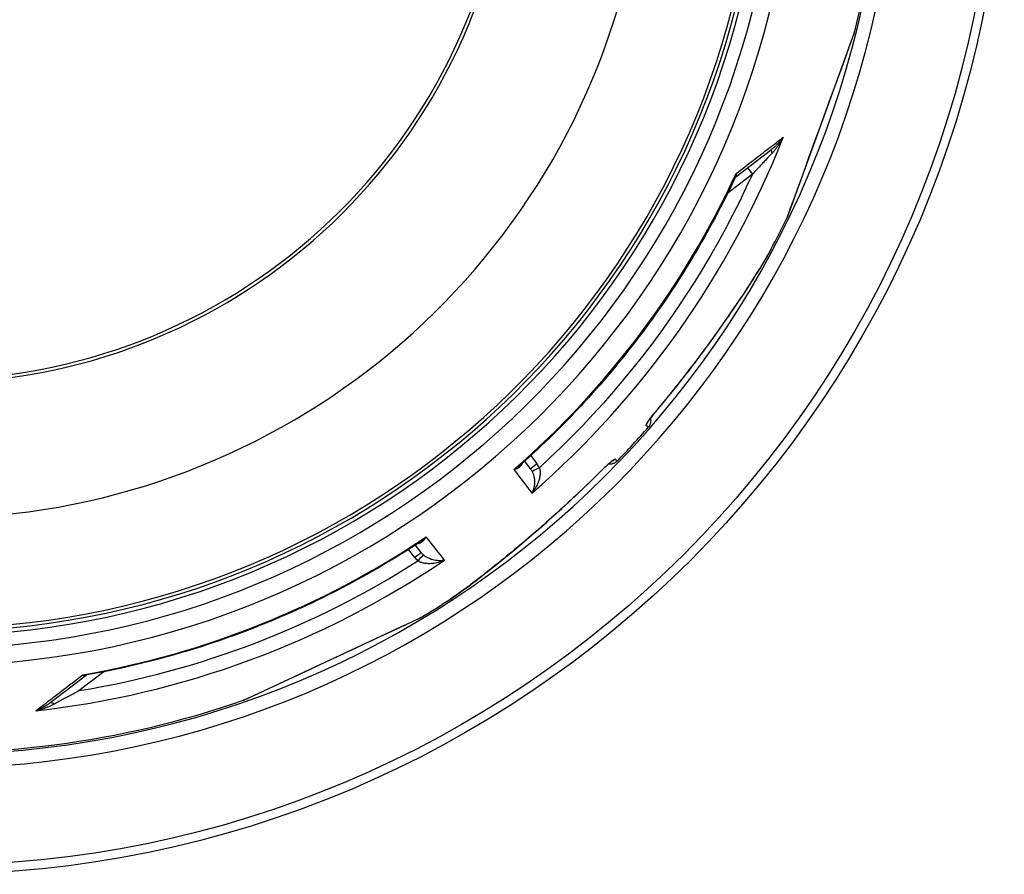
# Model space of a CAD drawing. Units: millimetres. Extents: x 3560 to 23635, y -2166 to 8516.
# Drawn here: x 13442 to 14048, y 611 to 1138 of the extents above; entities that cross this region are included whole.
import ezdxf

# ---------------------------------------------------------------- set-up
doc = ezdxf.new("R2010")
doc.units = ezdxf.units.MM

msp = doc.modelspace()

# ---------------------------------------------------------------- linework, layer by layer
for p, q in [((13952.51, 1120.41), (13955.62, 1128.94)), ((13955.62, 1128.94), (13955.56, 1128.75)), ((13914.58, 1016.18), (13952.46, 1120.25)), ((13882.85, 1041.05), (13905.08, 1058.1)), ((13890.01, 1046.54), (13893.03, 1042.61)), ((13893.03, 1042.61), (13877.85, 1030.96)), ((13914.56, 1016.15), (13914.5, 1015.99)), ((13904.43, 996.2), (13904.43, 996.2)), ((13804.89, 905.72), (13804.89, 905.72)), ((13788.68, 888.02), (13788.68, 888.02)), ((13828.88, 886.65), (13827.47, 887.94)), ((13756.47, 869.17), (13760.3, 864.08)), ((13756.33, 861.04), (13752.75, 865.8)), ((13809.77, 865.79), (13808.36, 867.08)), ((13756.33, 861.04), (13756.33, 861.04)), ((13689.02, 809.39), (13685.35, 814.08)), ((13685.05, 806.34), (13681.13, 811.36)), ((13707.22, 780.98), (13707.22, 780.98)), ((13579.63, 718.5), (13679.93, 765.27)), ((13680.09, 765.35), (13688.38, 769.22)), ((13493.44, 735.99), (13478.26, 724.34)), ((13482.4, 733.77), (13460.17, 716.71)), ((13579.6, 718.49), (13579.44, 718.42))]:
    msp.add_line(p, q)
at = {"flags": 128}
for points in [[(13914.5, 1015.99), (13914.64, 1016.36), (13915.04, 1017.47), (13915.71, 1019.29), (13916.61, 1021.79), (13917.75, 1024.9), (13919.09, 1028.57), (13920.6, 1032.72), (13922.26, 1037.28), (13924.04, 1042.2), (13925.94, 1047.4), (13927.91, 1052.83), (13929.95, 1058.42), (13932.02, 1064.12), (13934.12, 1069.89), (13936.23, 1075.68), (13938.33, 1081.45), (13940.41, 1087.15), (13942.44, 1092.73), (13944.4, 1098.13), (13946.28, 1103.3), (13948.06, 1108.17), (13949.7, 1112.7), (13951.2, 1116.8), (13952.51, 1120.41)], [(13883.08, 1043.1), (13884.41, 1044.12), (13885.73, 1045.14), (13887.05, 1046.15), (13888.35, 1047.15), (13889.64, 1048.14), (13890.93, 1049.13), (13892.2, 1050.11), (13893.46, 1051.08), (13894.71, 1052.04), (13895.95, 1053), (13897.18, 1053.94), (13898.4, 1054.88), (13899.6, 1055.81), (13900.8, 1056.72), (13901.98, 1057.63), (13903.14, 1058.53), (13904.3, 1059.42), (13905.44, 1060.29), (13906.57, 1061.16), (13907.68, 1062.02), (13908.78, 1062.87), (13909.87, 1063.7), (13910.94, 1064.53), (13912, 1065.34)], [(13912, 1065.34), (13911.75, 1064.87), (13911.49, 1064.4), (13911.23, 1063.93), (13910.96, 1063.46), (13910.69, 1063), (13910.42, 1062.55), (13910.14, 1062.09), (13909.85, 1061.64), (13909.56, 1061.2), (13909.27, 1060.76), (13908.97, 1060.32), (13908.67, 1059.9), (13908.37, 1059.48), (13908.07, 1059.07), (13907.77, 1058.66), (13907.47, 1058.27), (13907.16, 1057.88), (13906.86, 1057.5), (13906.56, 1057.13), (13906.25, 1056.77), (13905.95, 1056.43), (13905.65, 1056.09), (13905.36, 1055.75), (13905.06, 1055.43)], [(13912, 1065.34), (13911.75, 1064.99), (13911.5, 1064.64), (13911.24, 1064.3), (13910.97, 1063.95), (13910.7, 1063.61), (13910.43, 1063.28), (13910.15, 1062.94), (13909.86, 1062.61), (13909.57, 1062.29), (13909.28, 1061.96), (13908.99, 1061.65), (13908.69, 1061.33), (13908.39, 1061.03), (13908.09, 1060.73), (13907.79, 1060.43), (13907.49, 1060.15), (13907.18, 1059.87), (13906.88, 1059.59), (13906.58, 1059.33), (13906.28, 1059.07), (13905.98, 1058.82), (13905.68, 1058.57), (13905.38, 1058.33), (13905.08, 1058.1)], [(13905.06, 1055.43), (13904.72, 1055.07), (13904.38, 1054.7), (13904.01, 1054.31), (13903.63, 1053.91), (13903.24, 1053.48), (13902.83, 1053.05), (13902.41, 1052.59), (13901.97, 1052.12), (13901.51, 1051.64), (13901.04, 1051.13), (13900.55, 1050.61), (13900.05, 1050.08), (13899.54, 1049.53), (13899.01, 1048.97), (13898.47, 1048.39), (13897.91, 1047.8), (13897.35, 1047.19), (13896.77, 1046.58), (13896.17, 1045.94), (13895.57, 1045.3), (13894.95, 1044.65), (13894.32, 1043.98), (13893.68, 1043.3), (13893.03, 1042.61)], [(13882.47, 1040.56), (13880.98, 1037.42), (13879.47, 1034.28), (13877.94, 1031.15), (13876.39, 1028.03), (13874.82, 1024.92), (13873.24, 1021.82), (13871.63, 1018.72), (13870, 1015.64), (13868.35, 1012.57), (13866.68, 1009.51), (13865, 1006.46), (13863.29, 1003.42), (13861.57, 1000.4), (13859.82, 997.38), (13858.06, 994.37), (13856.28, 991.38), (13854.47, 988.4), (13852.66, 985.43), (13850.82, 982.47), (13848.96, 979.53), (13847.08, 976.59), (13845.19, 973.67), (13843.27, 970.76), (13841.34, 967.86), (13839.39, 964.97), (13837.42, 962.1), (13835.43, 959.24), (13833.43, 956.39), (13831.4, 953.55), (13829.36, 950.73), (13827.3, 947.92), (13825.22, 945.12), (13823.13, 942.34), (13821.01, 939.57), (13818.88, 936.81), (13816.74, 934.07), (13814.57, 931.34), (13812.39, 928.62), (13810.19, 925.92), (13807.98, 923.24), (13805.74, 920.56), (13803.49, 917.91), (13801.22, 915.26), (13798.94, 912.63), (13796.64, 910.01), (13794.32, 907.41), (13791.98, 904.83), (13789.63, 902.25), (13787.26, 899.7), (13784.88, 897.16), (13782.48, 894.63), (13780.06, 892.12), (13777.63, 889.62), (13775.18, 887.14), (13772.72, 884.68), (13770.24, 882.23), (13767.75, 879.8), (13765.24, 877.39), (13762.72, 874.99), (13760.18, 872.6), (13757.63, 870.24), (13755.06, 867.89), (13752.47, 865.55), (13749.87, 863.24)], [(13893.03, 1042.61), (13889.09, 1034.09), (13885.01, 1025.64), (13880.78, 1017.26), (13876.42, 1008.95), (13871.91, 1000.72), (13867.27, 992.56), (13862.49, 984.49), (13857.57, 976.49), (13852.51, 968.59), (13847.33, 960.76), (13842.01, 953.03), (13836.56, 945.39), (13830.98, 937.84), (13825.28, 930.39), (13819.45, 923.04), (13813.49, 915.78), (13807.42, 908.63), (13801.22, 901.58), (13794.91, 894.64), (13788.48, 887.81), (13781.92, 881.07), (13775.25, 874.45), (13768.52, 868), (13761.76, 861.72)], [(13882.47, 1040.56), (13882.51, 1040.66), (13882.55, 1040.75), (13882.59, 1040.84), (13882.63, 1040.94), (13882.66, 1041.04), (13882.7, 1041.14), (13882.73, 1041.24), (13882.77, 1041.34), (13882.8, 1041.44), (13882.83, 1041.54), (13882.86, 1041.65), (13882.88, 1041.75), (13882.91, 1041.86), (13882.93, 1041.97), (13882.95, 1042.08), (13882.97, 1042.19), (13882.99, 1042.3), (13883.01, 1042.41), (13883.02, 1042.52), (13883.04, 1042.64), (13883.05, 1042.75), (13883.06, 1042.86), (13883.07, 1042.98), (13883.08, 1043.1)], [(13882.85, 1041.05), (13882.74, 1040.95), (13882.64, 1040.83), (13882.54, 1040.69), (13882.47, 1040.56)], [(13882.85, 1041.05), (13882.91, 1041.09), (13882.97, 1041.15), (13883.02, 1041.2), (13883.07, 1041.26), (13883.11, 1041.32), (13883.15, 1041.39), (13883.19, 1041.46), (13883.22, 1041.53), (13883.25, 1041.61), (13883.27, 1041.68), (13883.29, 1041.77), (13883.3, 1041.85), (13883.31, 1041.94), (13883.31, 1042.03), (13883.31, 1042.12), (13883.31, 1042.22), (13883.29, 1042.32), (13883.28, 1042.42), (13883.26, 1042.53), (13883.23, 1042.64), (13883.2, 1042.75), (13883.17, 1042.86), (13883.12, 1042.98), (13883.08, 1043.1)], [(13904.43, 996.2), (13903.52, 994.54), (13902.43, 992.61), (13901.13, 990.4), (13899.65, 987.92), (13897.96, 985.17), (13896.08, 982.15), (13893.99, 978.85), (13891.7, 975.28), (13889.18, 971.43), (13886.44, 967.29), (13883.45, 962.83), (13880.22, 958.09), (13876.84, 953.2), (13873.38, 948.26), (13869.83, 943.28), (13866.21, 938.27), (13862.52, 933.25), (13858.76, 928.21), (13854.94, 923.17), (13851.05, 918.14), (13847.1, 913.11), (13843.08, 908.09), (13838.99, 903.08), (13834.84, 898.1)], [(13904.43, 996.2), (13904.04, 995.47), (13903.61, 994.69), (13903.14, 993.86), (13902.65, 992.99), (13902.12, 992.07), (13901.56, 991.11), (13900.97, 990.11), (13900.34, 989.07), (13899.69, 987.98), (13899.01, 986.86), (13898.3, 985.7), (13897.56, 984.5), (13896.79, 983.27), (13895.99, 981.99), (13895.17, 980.68), (13894.32, 979.34), (13893.44, 977.96), (13892.53, 976.55), (13891.6, 975.11), (13890.65, 973.65), (13889.68, 972.16), (13888.69, 970.64), (13887.67, 969.11), (13886.64, 967.55), (13885.58, 965.97), (13884.51, 964.36), (13883.41, 962.74), (13882.3, 961.1), (13881.17, 959.44), (13880.03, 957.77), (13878.86, 956.08), (13877.69, 954.38), (13876.5, 952.67), (13875.29, 950.95), (13874.08, 949.22), (13872.85, 947.48), (13871.61, 945.74), (13870.36, 943.99), (13869.1, 942.23), (13867.83, 940.46), (13866.54, 938.69), (13865.25, 936.92), (13863.94, 935.14), (13862.63, 933.36), (13861.31, 931.58), (13859.98, 929.8), (13858.64, 928.02), (13857.3, 926.24), (13855.95, 924.46), (13854.59, 922.68), (13853.22, 920.9), (13851.85, 919.13), (13850.47, 917.36), (13849.08, 915.58), (13847.69, 913.82), (13846.28, 912.05), (13843.46, 908.53), (13840.61, 905.02), (13837.74, 901.53), (13834.85, 898.07)], [(13834.84, 898.1), (13834.32, 897.48), (13833.8, 896.85), (13833.29, 896.23), (13832.79, 895.62), (13832.3, 895.01), (13831.83, 894.41), (13831.37, 893.83), (13830.93, 893.26), (13830.5, 892.7), (13830.1, 892.17), (13829.72, 891.66), (13829.36, 891.18), (13829.04, 890.72), (13828.73, 890.29), (13828.46, 889.9), (13828.22, 889.53), (13828.01, 889.2), (13827.83, 888.9), (13827.69, 888.65), (13827.57, 888.42), (13827.5, 888.24), (13827.45, 888.1), (13827.45, 888), (13827.47, 887.94)], [(13834.85, 898.07), (13834.26, 897.37), (13833.69, 896.67), (13833.12, 895.98), (13832.57, 895.29), (13832.03, 894.62), (13831.52, 893.97), (13831.03, 893.34), (13830.57, 892.73), (13830.14, 892.16), (13829.94, 891.89), (13829.75, 891.63), (13829.56, 891.38), (13829.39, 891.14), (13829.24, 890.92), (13829.09, 890.71), (13828.96, 890.51), (13828.84, 890.33), (13828.73, 890.17), (13828.64, 890.03), (13828.57, 889.91), (13828.51, 889.82), (13828.48, 889.76), (13828.46, 889.74)], [(13830.15, 892.18), (13830.24, 891.82), (13830.3, 891.46), (13830.34, 891.09), (13830.36, 890.72), (13830.36, 890.35), (13830.33, 889.98), (13830.28, 889.62), (13830.21, 889.25), (13830.12, 888.9), (13830, 888.55), (13829.87, 888.2), (13829.71, 887.87), (13829.53, 887.54), (13829.33, 887.23), (13829.12, 886.93), (13828.88, 886.65)], [(13746.13, 860.63), (13746.5, 860.72), (13746.86, 860.83), (13747.21, 860.94), (13747.55, 861.06), (13747.88, 861.19), (13748.19, 861.33), (13748.49, 861.48), (13748.78, 861.63), (13749.05, 861.79), (13749.3, 861.96), (13749.55, 862.13), (13749.77, 862.31), (13749.98, 862.49), (13750.18, 862.67), (13750.36, 862.86), (13750.53, 863.05), (13750.68, 863.24), (13750.82, 863.43), (13750.95, 863.62), (13751.06, 863.81), (13751.16, 864.01), (13751.25, 864.2), (13751.32, 864.39), (13751.39, 864.58)], [(13746.13, 860.63), (13746.3, 860.73), (13746.48, 860.83), (13746.65, 860.93), (13746.82, 861.03), (13746.99, 861.13), (13747.16, 861.23), (13747.32, 861.33), (13747.49, 861.44), (13747.65, 861.54), (13747.81, 861.65), (13747.97, 861.76), (13748.13, 861.87), (13748.29, 861.98), (13748.44, 862.09), (13748.6, 862.2), (13748.75, 862.31), (13748.9, 862.43), (13749.04, 862.54), (13749.19, 862.66), (13749.33, 862.77), (13749.47, 862.89), (13749.61, 863), (13749.74, 863.12), (13749.87, 863.24)], [(13761.76, 861.72), (13761.87, 861.37), (13761.97, 860.99), (13762.05, 860.59), (13762.12, 860.16), (13762.17, 859.71), (13762.21, 859.23), (13762.23, 858.71), (13762.22, 858.17), (13762.19, 857.59), (13762.13, 856.97), (13762.04, 856.33), (13761.91, 855.65), (13761.75, 854.93), (13761.55, 854.19), (13761.31, 853.42), (13761.02, 852.62), (13760.69, 851.8), (13760.31, 850.97), (13759.89, 850.13), (13759.42, 849.28), (13758.9, 848.44), (13758.34, 847.61), (13757.75, 846.81), (13757.13, 846.03)], [(13798.88, 858.86), (13799.46, 859.43), (13800.03, 860), (13800.61, 860.56), (13801.18, 861.11), (13801.74, 861.65), (13802.29, 862.18), (13802.83, 862.69), (13803.36, 863.18), (13803.88, 863.65), (13804.37, 864.1), (13804.84, 864.52), (13805.3, 864.91), (13805.72, 865.28), (13806.12, 865.62), (13806.5, 865.92), (13806.84, 866.2), (13807.15, 866.44), (13807.43, 866.64), (13807.67, 866.81), (13807.89, 866.94), (13808.06, 867.03), (13808.2, 867.09), (13808.3, 867.1), (13808.36, 867.08)], [(13806.65, 865.94), (13806.63, 865.92), (13806.57, 865.88), (13806.49, 865.82), (13806.38, 865.74), (13806.24, 865.63), (13806.09, 865.51), (13805.92, 865.38), (13805.74, 865.23), (13805.54, 865.06), (13805.33, 864.88), (13805.11, 864.69), (13804.88, 864.49), (13804.63, 864.28), (13804.38, 864.06), (13803.85, 863.58), (13803.29, 863.07), (13802.7, 862.53), (13802.1, 861.96), (13801.48, 861.36), (13800.84, 860.75), (13800.2, 860.13), (13799.56, 859.49), (13798.91, 858.85)], [(13809.77, 865.79), (13809.51, 865.53), (13809.23, 865.29), (13808.93, 865.07), (13808.62, 864.86), (13808.31, 864.67), (13807.98, 864.51), (13807.64, 864.36), (13807.29, 864.24), (13806.93, 864.14), (13806.57, 864.05), (13806.21, 864), (13805.84, 863.96), (13805.47, 863.95), (13805.1, 863.96), (13804.73, 863.99), (13804.37, 864.05)], [(13707.22, 780.98), (13708.79, 782.03), (13710.62, 783.29), (13712.71, 784.77), (13715.05, 786.47), (13717.64, 788.38), (13720.49, 790.52), (13723.59, 792.89), (13726.95, 795.49), (13730.57, 798.33), (13734.45, 801.42), (13738.63, 804.78), (13743.08, 808.42), (13747.65, 812.21), (13752.27, 816.09), (13756.92, 820.06), (13761.6, 824.11), (13766.28, 828.22), (13770.97, 832.4), (13775.66, 836.65), (13780.33, 840.96), (13784.99, 845.34), (13789.64, 849.78), (13794.27, 854.28), (13798.88, 858.86)], [(13798.91, 858.85), (13795.71, 855.67), (13792.49, 852.5), (13789.23, 849.35), (13785.96, 846.23), (13784.32, 844.67), (13782.68, 843.13), (13781.03, 841.59), (13779.38, 840.05), (13777.72, 838.52), (13776.07, 837), (13774.41, 835.49), (13772.76, 833.99), (13771.1, 832.49), (13769.44, 831.01), (13767.79, 829.53), (13766.13, 828.06), (13764.48, 826.6), (13762.83, 825.15), (13761.18, 823.72), (13759.53, 822.29), (13757.89, 820.87), (13756.26, 819.46), (13754.62, 818.06), (13752.99, 816.68), (13751.36, 815.3), (13749.73, 813.93), (13748.12, 812.58), (13746.51, 811.24), (13744.92, 809.92), (13743.33, 808.61), (13741.76, 807.32), (13740.2, 806.04), (13738.66, 804.79), (13737.13, 803.55), (13735.63, 802.34), (13734.14, 801.15), (13732.67, 799.98), (13731.23, 798.84), (13729.81, 797.72), (13728.42, 796.62), (13727.05, 795.55), (13725.71, 794.51), (13724.39, 793.49), (13723.1, 792.5), (13721.83, 791.53), (13720.6, 790.59), (13719.4, 789.69), (13718.23, 788.81), (13717.09, 787.97), (13716, 787.16), (13714.94, 786.38), (13713.92, 785.64), (13712.94, 784.93), (13712, 784.26), (13711.1, 783.63), (13710.25, 783.02), (13709.43, 782.46), (13708.65, 781.93), (13707.91, 781.44), (13707.22, 780.98)], [(13757.32, 859.46), (13757.48, 859.14), (13757.63, 858.79), (13757.78, 858.42), (13757.93, 858.03), (13758.07, 857.62), (13758.2, 857.19), (13758.32, 856.73), (13758.43, 856.24), (13758.53, 855.73), (13758.62, 855.19), (13758.69, 854.63), (13758.74, 854.04), (13758.77, 853.42), (13758.77, 852.78), (13758.75, 852.12), (13758.7, 851.45), (13758.62, 850.75), (13758.51, 850.06), (13758.37, 849.36), (13758.19, 848.66), (13757.97, 847.97), (13757.72, 847.3), (13757.44, 846.65), (13757.13, 846.03)], [(13686.88, 815.08), (13687.08, 815.09), (13687.28, 815.12), (13687.49, 815.15), (13687.7, 815.2), (13687.92, 815.26), (13688.14, 815.33), (13688.36, 815.41), (13688.58, 815.51), (13688.81, 815.62), (13689.03, 815.75), (13689.26, 815.89), (13689.49, 816.05), (13689.72, 816.22), (13689.95, 816.41), (13690.17, 816.62), (13690.4, 816.84), (13690.62, 817.07), (13690.84, 817.33), (13691.06, 817.59), (13691.27, 817.88), (13691.47, 818.17), (13691.67, 818.48), (13691.87, 818.8), (13692.05, 819.14)], [(13688.57, 816.19), (13688.71, 816.29), (13688.86, 816.39), (13689.01, 816.49), (13689.16, 816.6), (13689.3, 816.71), (13689.45, 816.82), (13689.6, 816.93), (13689.75, 817.04), (13689.9, 817.16), (13690.04, 817.28), (13690.19, 817.4), (13690.34, 817.52), (13690.48, 817.65), (13690.63, 817.77), (13690.78, 817.9), (13690.92, 818.03), (13691.06, 818.16), (13691.21, 818.3), (13691.35, 818.43), (13691.49, 818.57), (13691.63, 818.71), (13691.77, 818.85), (13691.91, 818.99), (13692.05, 819.14)], [(13688.57, 816.19), (13685.66, 814.28), (13682.73, 812.39), (13679.79, 810.52), (13676.85, 808.66), (13673.89, 806.83), (13670.91, 805.01), (13667.93, 803.21), (13664.93, 801.43), (13661.93, 799.67), (13658.91, 797.93), (13655.88, 796.2), (13652.84, 794.5), (13649.79, 792.82), (13646.73, 791.15), (13643.65, 789.51), (13640.57, 787.88), (13637.48, 786.28), (13634.38, 784.69), (13631.27, 783.13), (13628.15, 781.58), (13625.02, 780.06), (13621.88, 778.55), (13618.73, 777.06), (13615.57, 775.6), (13612.4, 774.15), (13609.22, 772.73), (13606.03, 771.32), (13602.83, 769.94), (13599.62, 768.57), (13596.41, 767.23), (13593.18, 765.9), (13589.95, 764.6), (13586.71, 763.31), (13583.47, 762.05), (13580.21, 760.81), (13576.95, 759.59), (13573.68, 758.39), (13570.4, 757.21), (13567.12, 756.05), (13563.83, 754.92), (13560.53, 753.8), (13557.22, 752.71), (13553.91, 751.63), (13550.58, 750.58), (13547.26, 749.55), (13543.92, 748.54), (13540.58, 747.55), (13537.23, 746.58), (13533.88, 745.63), (13530.52, 744.71), (13527.15, 743.8), (13523.78, 742.92), (13520.41, 742.06), (13517.03, 741.22), (13513.64, 740.4), (13510.25, 739.6), (13506.85, 738.83), (13503.46, 738.08), (13500.05, 737.34), (13496.64, 736.64), (13493.23, 735.95), (13489.81, 735.28), (13486.39, 734.64), (13482.96, 734.01)], [(13703.31, 804.74), (13702.63, 804.59), (13701.93, 804.49), (13701.21, 804.42), (13700.49, 804.39), (13699.77, 804.4), (13699.06, 804.44), (13698.36, 804.51), (13697.67, 804.61), (13697, 804.74), (13696.36, 804.89), (13695.74, 805.06), (13695.16, 805.25), (13694.6, 805.45), (13694.07, 805.67), (13693.57, 805.89), (13693.11, 806.12), (13692.67, 806.35), (13692.25, 806.59), (13691.87, 806.83), (13691.51, 807.07), (13691.17, 807.31), (13690.86, 807.55), (13690.56, 807.79), (13690.28, 808.03)], [(13703.31, 804.74), (13702.39, 804.33), (13701.46, 803.97), (13700.52, 803.64), (13699.57, 803.36), (13698.64, 803.13), (13697.72, 802.94), (13696.81, 802.79), (13695.94, 802.68), (13695.09, 802.61), (13694.28, 802.57), (13693.51, 802.57), (13692.78, 802.6), (13692.09, 802.66), (13691.44, 802.74), (13690.84, 802.84), (13690.27, 802.96), (13689.74, 803.09), (13689.25, 803.24), (13688.79, 803.4), (13688.37, 803.57), (13687.97, 803.74), (13687.61, 803.93), (13687.27, 804.12), (13686.95, 804.32)], [(13579.44, 718.42), (13579.8, 718.59), (13580.87, 719.09), (13582.62, 719.9), (13585.02, 721.02), (13588.02, 722.42), (13591.56, 724.07), (13595.56, 725.93), (13599.95, 727.98), (13604.68, 730.19), (13609.69, 732.52), (13614.92, 734.96), (13620.31, 737.47), (13625.8, 740.04), (13631.36, 742.63), (13636.94, 745.23), (13642.5, 747.82), (13648, 750.39), (13653.37, 752.89), (13658.58, 755.32), (13663.57, 757.65), (13668.27, 759.84), (13672.63, 761.87), (13676.6, 763.72), (13680.09, 765.35)], [(13688.38, 769.22), (13688.29, 769.17), (13688.24, 769.14), (13688.22, 769.13), (13688.2, 769.12)], [(13451.39, 711.9), (13452.45, 712.71), (13453.52, 713.53), (13454.61, 714.37), (13455.71, 715.21), (13456.83, 716.06), (13457.96, 716.93), (13459.1, 717.81), (13460.26, 718.69), (13461.43, 719.59), (13462.61, 720.49), (13463.81, 721.41), (13465.01, 722.33), (13466.23, 723.26), (13467.46, 724.2), (13468.7, 725.16), (13469.96, 726.12), (13471.22, 727.08), (13472.5, 728.06), (13473.78, 729.04), (13475.08, 730.04), (13476.38, 731.03), (13477.7, 732.04), (13479.02, 733.06), (13480.36, 734.08)], [(13480.36, 734.08), (13480.46, 734), (13480.56, 733.93), (13480.66, 733.87), (13480.76, 733.81), (13480.86, 733.76), (13480.96, 733.71), (13481.05, 733.67), (13481.15, 733.63), (13481.24, 733.6), (13481.33, 733.58), (13481.42, 733.56), (13481.5, 733.54), (13481.59, 733.53), (13481.67, 733.53), (13481.76, 733.53), (13481.84, 733.54), (13481.91, 733.55), (13481.99, 733.56), (13482.06, 733.59), (13482.13, 733.61), (13482.2, 733.64), (13482.27, 733.68), (13482.34, 733.72), (13482.4, 733.77)], [(13480.36, 734.08), (13480.47, 734.05), (13480.59, 734.03), (13480.7, 734.01), (13480.81, 734), (13480.93, 733.98), (13481.04, 733.97), (13481.15, 733.96), (13481.26, 733.95), (13481.38, 733.94), (13481.49, 733.93), (13481.6, 733.92), (13481.71, 733.92), (13481.82, 733.92), (13481.92, 733.92), (13482.03, 733.92), (13482.14, 733.92), (13482.24, 733.93), (13482.35, 733.94), (13482.45, 733.95), (13482.56, 733.96), (13482.66, 733.97), (13482.76, 733.98), (13482.86, 734), (13482.96, 734.01)], [(13482.96, 734.01), (13482.82, 733.98), (13482.67, 733.92), (13482.52, 733.85), (13482.4, 733.77)], [(13478.26, 724.34), (13477.42, 723.89), (13476.6, 723.45), (13475.79, 723.01), (13475, 722.59), (13474.22, 722.17), (13473.46, 721.76), (13472.71, 721.36), (13471.98, 720.97), (13471.26, 720.58), (13470.56, 720.21), (13469.88, 719.84), (13469.22, 719.49), (13468.57, 719.14), (13467.95, 718.81), (13467.34, 718.48), (13466.75, 718.17), (13466.18, 717.87), (13465.63, 717.57), (13465.11, 717.29), (13464.6, 717.02), (13464.11, 716.76), (13463.64, 716.51), (13463.19, 716.27), (13462.75, 716.04)], [(13460.17, 716.71), (13459.87, 716.48), (13459.56, 716.25), (13459.25, 716.03), (13458.93, 715.8), (13458.6, 715.58), (13458.26, 715.36), (13457.92, 715.13), (13457.57, 714.91), (13457.22, 714.7), (13456.85, 714.48), (13456.49, 714.27), (13456.11, 714.06), (13455.73, 713.85), (13455.35, 713.65), (13454.97, 713.45), (13454.58, 713.26), (13454.18, 713.07), (13453.79, 712.89), (13453.39, 712.71), (13452.99, 712.53), (13452.59, 712.37), (13452.19, 712.21), (13451.79, 712.05), (13451.39, 711.9)], [(13462.75, 716.04), (13462.37, 715.84), (13461.97, 715.63), (13461.56, 715.43), (13461.15, 715.23), (13460.72, 715.03), (13460.29, 714.84), (13459.84, 714.64), (13459.39, 714.45), (13458.93, 714.26), (13458.46, 714.07), (13457.99, 713.88), (13457.5, 713.7), (13457.02, 713.53), (13456.52, 713.35), (13456.02, 713.18), (13455.52, 713.02), (13455.01, 712.86), (13454.5, 712.71), (13453.98, 712.56), (13453.47, 712.41), (13452.95, 712.28), (13452.43, 712.15), (13451.91, 712.02), (13451.39, 711.9)]]:
    msp.add_lwpolyline(points, dxfattribs=at)
for radius in [660.5, 654.97]:
    msp.add_circle((13387.78, 1271.66), radius)
for centre, radius, start, end in [((13387.78, 1271.66), 357.59, 8.84763, 351.15237), ((13387.78, 1271.66), 355.61, 8.89741, 351.10259), ((13387.78, 1271.66), 595, 185.25557, 354.69618), ((13387.78, 1271.66), 595, 185.25557, 354.69618), ((13387.78, 1271.66), 586.54, 185.33162, 354.61943), ((13387.78, 1271.66), 531.82, 185.88199, 354.06397), ((13387.78, 1271.66), 521.32, 186.00086, 353.944), ((13387.78, 1271.66), 513.29, 186.0951, 353.84889), ((13387.78, 1271.66), 510.83, 186.12462, 353.81909), ((13387.78, 1271.66), 508.84, 186.14869, 353.79479), ((13387.78, 1271.66), 441, 189.79167, 343.53398), ((13387.78, 1271.66), 585.5, 345.89188, 351.51522), ((13387.78, 1271.66), 585.5, 331.93542, 334.10812), ((13387.78, 1271.66), 585.5, 316.11572, 318.88428), ((13346.61, 1332.81), 623.86, 303.9528186038928, 303.9528226985938), ((13395.02, 1260.91), 538.61, 303.96335, 303.96336), ((13392.09, 1265.26), 544.7, 303.96953, 303.96954), ((13900.17, 802.14), 203, 177.14027, 177.1403), ((13387.78, 1271.66), 585.5, 300.89188, 303.06458), ((13387.78, 1271.66), 585.5, 265.6682, 289.10812)]:
    msp.add_arc(centre, radius, start, end)
for centre, major_axis, ratio, start_param, end_param in [((13950.58, 1120.93), (1.88, -0.68), 0.86915, 0, 0.100462), ((13388.57, 1270.63), (-446.07, -342.28), 0.999962, 1.631158, 2.113314), ((13908.13, 1054.14), (-3.04, 3.97), 0.403712, 0.000018, 0.952994), ((13386.78, 1272.96), (433.94, 332.97), 0.999962, 4.774738, 5.194929), ((13885.9, 1037.08), (-3.05, 3.97), 0.878324, 6.283185, 6.283192), ((13912.77, 1017.03), (1.88, -0.68), 0.997533, 6.180402, 6.283185), ((13830.25, 901.93), (4.59, -3.86), 0.033781, 0, 0.091213), ((13822.96, 891.87), (-4.05, -4.42), 0.997266, 1.594971, 2.010326), ((13760.33, 864.05), (-3.99, -3.01), 0.008726, 4.712465, 6.283185), ((13761.79, 861.69), (-4.48, -2.23), 0.008565, 4.714057, 6.232226), ((13749.76, 856.08), (-8.24, 11.52), 0.93427, 4.5426, 4.739034), ((13804.05, 871.23), (-4.05, -4.42), 0.997266, 1.13126, 1.546622), ((13350.21, 1386.28), (420.16, -557.83), 0.000012, 5.941866, 6.03147), ((13748.67, 855.4), (-6.77, 7.42), 0.947049, 4.427606, 4.613306), ((13794.67, 863.09), (4.25, -4.24), 0.033781, 6.191972, 6.283185), ((13386.78, 1272.96), (433.94, 332.97), 0.999962, 4.229849, 4.65004), ((13286.78, 1337.61), (430.08, -550.22), 0.000012, 0.251716, 0.341321), ((13685.08, 806.31), (3.94, 3.08), 0.008726, 0, 1.57072), ((13686.98, 804.29), (3.31, 3.75), 0.008566, 0.05096, 1.569128), ((13696.04, 814.92), (-5.83, 7.78), 0.919282, 1.59266, 1.784262), ((13388.57, 1270.63), (-446.07, -342.29), 0.999962, 1.028279, 1.510434), ((13388.5, 1270.83), (-195.6, 518.12), 0.999788, 2.943376, 3.349809), ((13696.04, 814.95), (-8.76, 11.62), 0.959369, 1.588789, 1.780019), ((13679.09, 767.08), (0.85, -1.81), 0.867993, 0, 0.100443), ((13485.45, 729.8), (-3.06, 3.96), 0.878323, 6.279051, 6.279058), ((13463.21, 712.74), (-3.04, 3.97), 0.403714, 5.330193, 6.283171), ((13578.95, 720.38), (0.85, -1.81), 0.997533, 6.180402, 6.283185)]:
    msp.add_ellipse(centre, major_axis=major_axis, ratio=ratio, start_param=start_param, end_param=end_param)

doc.saveas('drawing.dxf')
